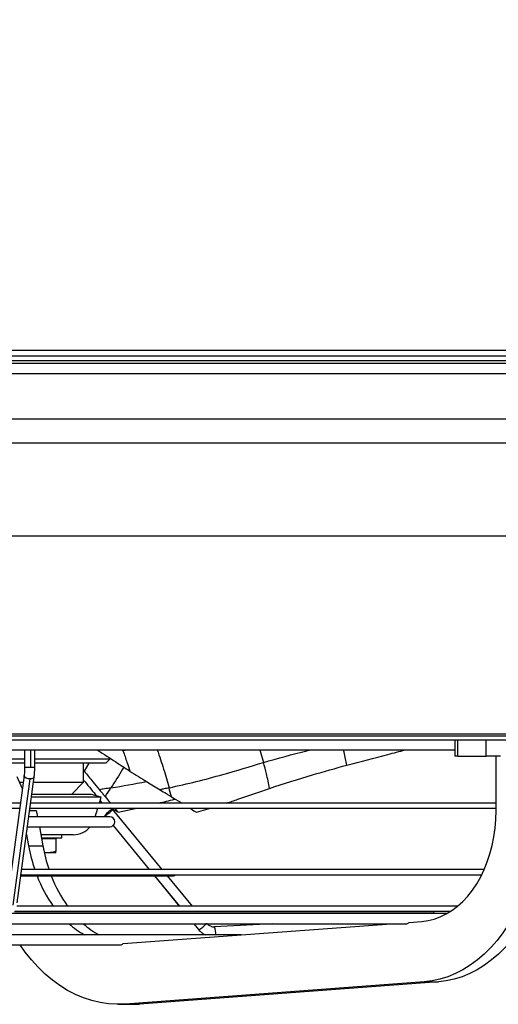
# Model space of a CAD drawing. Units: millimetres. Extents: x 5 to 415, y 3 to 291.
# Drawn here: x 179 to 191, y 111 to 135 of the extents above; entities that cross this region are included whole.
import ezdxf

# ---------------------------------------------------------------- set-up
doc = ezdxf.new("R2010")
doc.units = ezdxf.units.MM
doc.layers.add('GEOMETRY', color=7, linetype='Continuous')
doc.styles.add('SLDTEXTSTYLE0', font='TXT', dxfattribs={"width": 0.605})
doc.dimstyles.new('SLDDIMSTYLE3', dxfattribs={"dimtxt": 5.136637, "dimasz": 3.5, "dimexe": 0, "dimexo": 0.0625, "dimgap": 1.284159, "dimtad": 1, "dimdec": 0, "dimlfac": 20, "dimrnd": 1e-09, "dimzin": 12, "dimdsep": 46, "dimtxsty": 'SLDTEXTSTYLE0', "dimsah": 1, "dimcen": 0.09, "dimadec": 0, "dimazin": 3, "dimtol": 1, "dimtp": 2, "dimtm": 2, "dimtfac": 1, "dimtdec": 0, "dimtmove": 0, "dimatfit": 0, "dimfxl": 0, "dimfrac": 2, "dimtolj": 1, "dimarcsym": 0})

# ---------------------------------------------------------------- blocks, each defined once
blk = doc.blocks.new('_D_7')
at = {"layer": 'GEOMETRY'}
for p, q in [((331.19, 162.313), (331.19, 172.191)), ((60.525, 162.313), (332.19, 162.313)), ((331.19, 162.313), (331.19, 125.463)), ((60.327, 125.463), (332.19, 125.463)), ((331.19, 125.463), (331.19, 115.585))]:
    blk.add_line(p, q, dxfattribs=at)
for points in [[(331.19, 162.313), (331.981, 167.449), (330.4, 167.449)], [(331.19, 125.463), (330.4, 120.326), (331.981, 120.326)]]:
    blk.add_solid(points, dxfattribs=at)
at = {"layer": 'GEOMETRY', "char_height": 5.2917, "attachment_point": 1, "rotation": 90, "style": 'SLDTEXTSTYLE0'}
for s, insert in [('±2', (324.369, 146.877)), ('737', (324.369, 133.133))]:
    blk.add_mtext(s, dxfattribs=dict(at, insert=insert))

msp = doc.modelspace()

# ---------------------------------------------------------------- linework, layer by layer
at = {"color": 7, "linetype": 'Continuous', "lineweight": 25}
for p, q in [((136.14, 127.163), (213.54, 127.163)), ((136.09, 126.913), (213.59, 126.913)), ((213.54, 127.013), (136.14, 127.013)), ((150.44, 117.613), (199.24, 117.613)), ((150.44, 117.513), (199.24, 117.513)), ((189.767, 117.513), (189.767, 117.113)), ((189.84, 117.113), (189.84, 117.513)), ((190.547, 117.113), (190.547, 117.513)), ((159.066, 117.263), (189.767, 117.263)), ((179.107, 117.263), (179.107, 116.829)), ((179.357, 116.829), (179.357, 117.263)), ((181.215, 117.038), (181.215, 117.064)), ((181.542, 117.246), (181.535, 117.263)), ((189.84, 117.113), (189.767, 117.113)), ((189.84, 117.113), (190.547, 117.113)), ((190.901, 117.113), (190.547, 117.113)), ((190.794, 115.763), (190.794, 117.113)), ((179.107, 117.038), (178.753, 117.038)), ((179.107, 116.938), (178.793, 116.938)), ((181.215, 117.038), (179.357, 117.038)), ((181.115, 116.938), (179.357, 116.938)), ((180.565, 116.463), (180.565, 116.938)), ((180.699, 116.938), (180.583, 116.739)), ((181.115, 116.938), (181.215, 117.038)), ((179.096, 116.633), (178.676, 113.506)), ((179.051, 116.301), (178.923, 116.597)), ((178.924, 113.473), (179.343, 116.6)), ((180.565, 116.759), (180.583, 116.739)), ((178.82, 113.419), (179.24, 116.545)), ((178.984, 116.463), (179.073, 116.463)), ((179.325, 116.463), (180.565, 116.463)), ((180.265, 116.163), (180.565, 116.463)), ((180.566, 116.517), (180.565, 116.518)), ((181.004, 116.09), (180.764, 116.163)), ((180.764, 116.163), (180.764, 116.163)), ((180.889, 116.125), (180.853, 116.168)), ((180.959, 115.947), (181.003, 116.09)), ((179.004, 115.947), (158.886, 115.947)), ((190.794, 115.947), (179.256, 115.947)), ((181.038, 115.945), (180.98, 116.015)), ((158.886, 115.822), (178.987, 115.822)), ((181.215, 115.61), (179.211, 115.61)), ((179.231, 115.763), (179.396, 115.763)), ((179.239, 115.822), (190.794, 115.822)), ((179.396, 115.763), (179.425, 115.61)), ((180.856, 115.61), (180.921, 115.822)), ((181.095, 115.636), (181.116, 115.61)), ((181.423, 115.719), (181.247, 115.822)), ((182.519, 114.299), (181.288, 115.795)), ((181.423, 115.719), (181.891, 115.822)), ((183.368, 115.719), (183.714, 115.822)), ((179.177, 115.36), (181.215, 115.36)), ((179.471, 115.36), (179.557, 114.892)), ((181.297, 115.39), (182.195, 114.299)), ((179.152, 115.172), (179.204, 114.892)), ((180.029, 115.088), (180.029, 115.163)), ((179.204, 114.892), (179.557, 114.892)), ((179.521, 115.088), (180.029, 115.088)), ((179.879, 115.058), (179.526, 115.058)), ((179.879, 115.058), (179.879, 114.753)), ((179.654, 114.713), (179.594, 114.713)), ((179.654, 114.713), (179.599, 114.719)), ((179.879, 114.713), (179.654, 114.713)), ((179.014, 114.144), (182.793, 114.144)), ((179.018, 114.174), (190.437, 114.174)), ((190.496, 114.299), (179.035, 114.299)), ((182.322, 114.144), (182.94, 113.393)), ((183.264, 113.393), (182.646, 114.144)), ((189.573, 113.21), (178.783, 113.21)), ((189.209, 113.257), (178.854, 113.257)), ((178.862, 113.268), (189.669, 113.268)), ((189.837, 113.393), (178.911, 113.393)), ((179.913, 113.268), (179.922, 113.257)), ((180.266, 113.268), (180.275, 113.257)), ((183.043, 113.268), (183.052, 113.257)), ((183.376, 113.257), (183.367, 113.268)), ((161.106, 112.96), (188.575, 112.96)), ((181.547, 112.467), (188.192, 112.96)), ((183.297, 112.96), (183.418, 112.813)), ((185.239, 112.96), (183.809, 112.884)), ((188.635, 112.993), (188.952, 113.016)), ((184.476, 112.685), (176.831, 112.685)), ((168.196, 112.435), (181.485, 112.435)), ((189.007, 111.518), (181.603, 110.97)), ((189.361, 111.518), (181.956, 110.97)), ((189.007, 111.518), (189.361, 111.518)), ((181.427, 110.963), (181.781, 110.963)), ((181.603, 110.97), (181.956, 110.97)), ((181.956, 110.97), (181.781, 110.963))]:
    msp.add_line(p, q, dxfattribs=at)
at = {"color": 8, "linetype": 'Continuous', "lineweight": 25}
for p, q in [((149.262, 126.845), (200.419, 126.845)), ((149.379, 126.585), (200.301, 126.585)), ((151.328, 124.867), (198.353, 124.867)), ((151.89, 122.563), (197.79, 122.563)), ((151.89, 117.663), (197.79, 117.663)), ((179.257, 116.829), (179.257, 117.263)), ((181.544, 117.24), (181.518, 117.263)), ((181.542, 117.246), (181.653, 117.263)), ((184.939, 117.263), (185.029, 116.953)), ((179.257, 116.829), (179.107, 116.829)), ((179.357, 116.829), (179.257, 116.829)), ((181.097, 115.635), (181.118, 115.61)), ((181.298, 115.391), (182.197, 114.299)), ((182.324, 114.144), (182.942, 113.393)), ((183.045, 113.268), (183.054, 113.257)), ((183.299, 112.96), (183.421, 112.812)), ((183.418, 112.813), (183.421, 112.812))]:
    msp.add_line(p, q, dxfattribs=at)
at = {"color": 8, "linetype": 'Continuous', "lineweight": 25, "flags": 128}
for points in [[(179.24, 116.545), (179.191, 116.551), (179.147, 116.566), (179.114, 116.589), (179.097, 116.616), (179.096, 116.633)], [(179.343, 116.6), (179.34, 116.589), (179.32, 116.566), (179.285, 116.551), (179.24, 116.545)]]:
    msp.add_lwpolyline(points, dxfattribs=at)
at = {"color": 7, "linetype": 'Continuous', "lineweight": 25, "flags": 128}
for points in [[(181.285, 115.796), (181.268, 115.79), (181.24, 115.772), (181.204, 115.746), (181.167, 115.715), (181.133, 115.685), (181.107, 115.659), (181.095, 115.641), (181.097, 115.635)], [(181.097, 115.635), (181.114, 115.641), (181.142, 115.659), (181.178, 115.685), (181.215, 115.715), (181.249, 115.746), (181.275, 115.772), (181.287, 115.79), (181.285, 115.796)], [(188.952, 113.016), (189.106, 113.037), (189.259, 113.074), (189.41, 113.129), (189.557, 113.201), (189.699, 113.289), (189.836, 113.392), (189.967, 113.511), (190.09, 113.645), (190.206, 113.791), (190.313, 113.951), (190.41, 114.122), (190.498, 114.303), (190.575, 114.494), (190.641, 114.693), (190.696, 114.898), (190.739, 115.109), (190.77, 115.325), (190.788, 115.543), (190.794, 115.763)], [(191.855, 115.763), (191.849, 115.482), (191.829, 115.203), (191.796, 114.926), (191.751, 114.653), (191.693, 114.385), (191.622, 114.123), (191.54, 113.868), (191.446, 113.621), (191.34, 113.383), (191.224, 113.156), (191.097, 112.94), (190.96, 112.737), (190.815, 112.547), (190.66, 112.37), (190.498, 112.209), (190.329, 112.063), (190.153, 111.933), (189.971, 111.82), (189.785, 111.724), (189.595, 111.645), (189.401, 111.585), (189.205, 111.542), (189.007, 111.518)], [(192.209, 115.763), (192.202, 115.482), (192.183, 115.203), (192.15, 114.926), (192.105, 114.653), (192.046, 114.385), (191.976, 114.123), (191.893, 113.868), (191.799, 113.621), (191.694, 113.383), (191.577, 113.156), (191.45, 112.94), (191.314, 112.737), (191.168, 112.547), (191.014, 112.37), (190.852, 112.209), (190.682, 112.063), (190.507, 111.933), (190.325, 111.82), (190.139, 111.724), (189.948, 111.645), (189.754, 111.585), (189.558, 111.542), (189.361, 111.518)], [(181.603, 110.97), (181.394, 110.963), (181.186, 110.975), (180.978, 111.006), (180.772, 111.054), (180.568, 111.121), (180.368, 111.205), (180.172, 111.307), (179.981, 111.426), (179.796, 111.561), (179.616, 111.712), (179.444, 111.879), (179.279, 112.061), (179.123, 112.257), (178.997, 112.435)]]:
    msp.add_lwpolyline(points, dxfattribs=at)
at = {"color": 7, "linetype": 'Continuous', "lineweight": 25}
for centre, radius, start, end in [((181.215, 115.485), 0.125, 270, 90), ((180.313, 115.713), 0.55, 270, 320.0266), ((183.307, 115.644), 4.172, 190.3777, 198.8068), ((183.661, 115.644), 4.172, 190.3777, 198.8068), ((179.871, 115.088), 0.03, 180, 270), ((182.584, 115.362), 3.396, 201.0139, 215.432), ((182.938, 115.362), 3.396, 201.0139, 215.432), ((182.793, 114.207), 0.0625, 270, 328.0289), ((189.209, 113.195), 0.0625, 13.9702, 90), ((181.633, 114.557), 2.142, 228.2192, 240.9603), ((181.986, 114.557), 2.142, 228.2192, 240.9603), ((183.796, 113.124), 0.241, 251.0974, 273.0479), ((181.427, 114.095), 1.632, 274.139, 274.2388)]:
    msp.add_arc(centre, radius, start, end, dxfattribs=at)
at = {"color": 8, "linetype": 'Continuous', "lineweight": 25}
for centre, radius, start, end in [((183.183, 113.302), 0.545, 295.883, 321.1146), ((183.542, 112.742), 0.302, 349.075, 27.9846)]:
    msp.add_arc(centre, radius, start, end, dxfattribs=at)
at = {"color": 7, "linetype": 'Continuous', "lineweight": 25}
for centre, major_axis, ratio, start_param, end_param in [((174.042, 115.424), (-4.885, 8.568), 0.770285, 4.493798, 4.494492), ((180.273, 116.91), (-1.756, 2.141), 0.00825, 1.748609, 1.91768), ((170.139, 120.508), (11.469, 10.706), 0.719686, 5.037486, 5.054613), ((166.08, 120.508), (15.985, -10.227), 0.553029, 0.526299, 0.543426)]:
    msp.add_ellipse(centre, major_axis=major_axis, ratio=ratio, start_param=start_param, end_param=end_param, dxfattribs=at)
for points, knots in [([(180.921, 117.255), (181.069, 117.159), (181.334, 116.988), (181.598, 116.815), (181.714, 116.739)], [0, 0, 0, 0, 0.560302, 1, 1, 1, 1]), ([(181.544, 117.24), (181.578, 117.146), (181.637, 116.98), (181.691, 116.813), (181.714, 116.739)], [0, 0, 0, 0, 0.5599977, 1, 1, 1, 1]), ([(187.096, 116.887), (187.435, 116.977), (187.914, 117.104), (188.396, 117.227), (188.538, 117.263)], [0, 0, 0, 0, 0.705959, 1, 1, 1, 1]), ([(179.107, 116.829), (179.107, 116.816), (179.107, 116.78), (179.104, 116.72), (179.1, 116.668), (179.097, 116.641), (179.096, 116.633)], [0, 0, 0, 0, 0.179211, 0.521187, 0.860777, 1, 1, 1, 1]), ([(179.343, 116.6), (179.345, 116.612), (179.35, 116.649), (179.355, 116.715), (179.357, 116.78), (179.357, 116.818), (179.357, 116.829)], [0, 0, 0, 0, 0.179672, 0.527377, 0.869558, 1, 1, 1, 1]), ([(182.686, 116.325), (182.912, 116.375), (183.365, 116.475), (184.144, 116.688), (184.693, 116.853), (185.029, 116.953)], [0, 0, 0, 0, 0.280596, 0.560531, 1, 1, 1, 1]), ([(185.178, 116.312), (185.153, 116.432), (185.109, 116.645), (185.053, 116.859), (185.029, 116.953)], [0, 0, 0, 0, 0.560468, 1, 1, 1, 1]), ([(185.178, 116.312), (185.531, 116.426), (186.161, 116.63), (186.81, 116.808), (187.096, 116.887)], [0, 0, 0, 0, 0.5599698, 1, 1, 1, 1]), ([(180.583, 116.739), (180.655, 116.652), (180.78, 116.498), (180.907, 116.344), (180.962, 116.278)], [0, 0, 0, 0, 0.568537, 1, 1, 1, 1]), ([(181.714, 116.739), (181.856, 116.652), (182.106, 116.498), (182.355, 116.344), (182.463, 116.278)], [0, 0, 0, 0, 0.568537, 1, 1, 1, 1]), ([(180.996, 116.09), (180.996, 116.09), (180.996, 116.09), (180.929, 116.09), (180.803, 116.09), (180.617, 116.09), (180.376, 116.09), (180.083, 116.09), (179.735, 116.09), (179.463, 116.09), (179.296, 116.09), (179.275, 116.09)], [0, 0, 0, 0, 0.085327, 0.213339, 0.34135, 0.469361, 0.597372, 0.725383, 0.853394, 0.981406, 1, 1, 1, 1]), ([(180.757, 116.163), (180.758, 116.163), (180.758, 116.163), (180.693, 116.163), (180.572, 116.163), (180.393, 116.163), (180.162, 116.163), (179.878, 116.163), (179.586, 116.163), (179.372, 116.163), (179.285, 116.163)], [0, 0, 0, 0, 0.090781, 0.226937, 0.363092, 0.499247, 0.635403, 0.771558, 0.907713, 1, 1, 1, 1]), ([(181.246, 116.325), (181.193, 116.316), (181.098, 116.3), (181.003, 116.285), (180.962, 116.278)], [0, 0, 0, 0, 0.5599205, 1, 1, 1, 1]), ([(180.962, 116.278), (180.988, 116.246), (181.035, 116.188), (181.082, 116.131), (181.103, 116.106)], [0, 0, 0, 0, 0.559989, 1, 1, 1, 1]), ([(181.103, 116.106), (181.141, 116.06), (181.185, 116.007), (181.228, 115.954), (181.234, 115.947)], [0, 0, 0, 0, 0.8705609, 1, 1, 1, 1]), ([(182.686, 116.325), (182.645, 116.316), (182.57, 116.3), (182.496, 116.285), (182.463, 116.278)], [0, 0, 0, 0, 0.559921, 1, 1, 1, 1]), ([(182.463, 116.278), (182.515, 116.246), (182.608, 116.188), (182.701, 116.131), (182.742, 116.106)], [0, 0, 0, 0, 0.5599896, 1, 1, 1, 1]), ([(182.742, 116.106), (182.817, 116.06), (182.902, 116.007), (182.988, 115.954), (182.999, 115.947)], [0, 0, 0, 0, 0.870561, 1, 1, 1, 1]), ([(184.108, 115.947), (184.203, 115.978), (184.562, 116.097), (184.917, 116.221), (185.178, 116.312)], [0, 0, 0, 0, 0.262985, 1, 1, 1, 1]), ([(182.429, 115.947), (182.56, 115.978), (182.697, 116.01), (182.833, 116.044), (182.839, 116.046)], [0, 0, 0, 0, 0.955391, 1, 1, 1, 1]), ([(181.337, 115.822), (181.344, 115.814), (181.372, 115.78), (181.4, 115.745), (181.423, 115.719)], [0, 0, 0, 0, 0.223145, 1, 1, 1, 1]), ([(183.201, 115.822), (183.213, 115.814), (183.269, 115.78), (183.325, 115.745), (183.368, 115.719)], [0, 0, 0, 0, 0.223145, 1, 1, 1, 1]), ([(180.307, 115.163), (180.307, 115.163), (180.307, 115.163), (180.246, 115.163), (180.135, 115.163), (179.969, 115.163), (179.763, 115.163), (179.59, 115.163), (179.507, 115.163)], [0, 0, 0, 0, 0.119883, 0.298711, 0.47754, 0.656369, 0.835198, 1, 1, 1, 1]), ([(179.879, 114.753), (179.836, 114.74), (179.762, 114.718), (179.686, 114.715), (179.654, 114.713)], [0, 0, 0, 0, 0.571773, 1, 1, 1, 1]), ([(179.879, 114.713), (179.879, 114.716), (179.879, 114.72), (179.879, 114.743), (179.879, 114.753)], [0, 0, 0, 0, 0.547985, 1, 1, 1, 1]), ([(183.72, 112.896), (183.702, 112.904), (183.666, 112.918), (183.632, 112.948), (183.615, 112.967), (183.611, 112.972)], [0, 0, 0, 0, 0.435742, 0.869775, 1, 1, 1, 1]), ([(188.57, 112.962), (188.573, 112.961), (188.586, 112.958), (188.61, 112.967), (188.626, 112.984), (188.635, 112.993)], [0, 0, 0, 0, 0.13687, 0.568435, 1, 1, 1, 1]), ([(183.418, 112.813), (183.43, 112.799), (183.461, 112.764), (183.515, 112.719), (183.562, 112.695), (183.582, 112.685)], [0, 0, 0, 0, 0.253785, 0.674588, 1, 1, 1, 1]), ([(181.479, 112.436), (181.482, 112.436), (181.495, 112.432), (181.519, 112.441), (181.536, 112.459), (181.545, 112.467)], [0, 0, 0, 0, 0.111485, 0.555742, 1, 1, 1, 1])]:
    msp.add_open_spline(points, degree=3, knots=knots, dxfattribs=at)
at = {"color": 8, "linetype": 'Continuous', "lineweight": 25}
for points, knots in [([(182.392, 117.263), (182.447, 117.106), (182.557, 116.793), (182.643, 116.48), (182.686, 116.325)], [0, 0, 0, 0, 0.5031256, 1, 1, 1, 1]), ([(185.029, 116.953), (185.384, 117.053), (185.764, 117.161), (186.154, 117.257), (186.181, 117.263)], [0, 0, 0, 0, 0.932624, 1, 1, 1, 1]), ([(187.096, 116.887), (187.074, 116.992), (187.048, 117.118), (187.015, 117.244), (187.01, 117.263)], [0, 0, 0, 0, 0.844486, 1, 1, 1, 1]), ([(181.562, 116.839), (181.553, 116.823), (181.455, 116.651), (181.345, 116.48), (181.246, 116.325)], [0, 0, 0, 0, 0.092725, 1, 1, 1, 1]), ([(181.246, 116.325), (181.536, 116.373), (181.831, 116.422), (182.126, 116.482), (182.13, 116.483)], [0, 0, 0, 0, 0.9844058, 1, 1, 1, 1])]:
    msp.add_open_spline(points, degree=3, knots=knots, dxfattribs=at)

# ---------------------------------------------------------------- dimensions: what is measured, and where the dimension line sits
at = {"layer": 'GEOMETRY'}
dim = msp.add_linear_dim(base=(331.19, 125.463), p1=(59.525, 162.313), p2=(59.327, 125.463), angle=90, dimstyle='SLDDIMSTYLE3', dxfattribs=at)
dim.commit()
dim.dimension.update_dxf_attribs({"geometry": '_D_7', "text_midpoint": (331.19, 143.888), "dimtype": 160})

doc.saveas('drawing.dxf')
